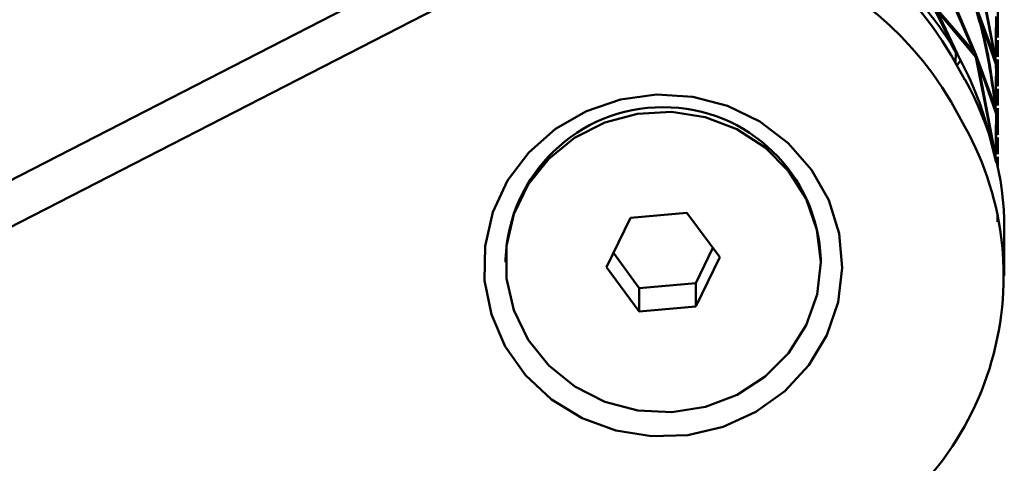
# Paper-space layout 'Лист1' of a CAD drawing. Units: millimetres. Extents: x -4266 to 3825, y -3091 to 2519.
# Drawn here: x 1232 to 1282, y 2452 to 2475 of the extents above; entities that cross this region are included whole.
import ezdxf

# ---------------------------------------------------------------- set-up
doc = ezdxf.new("R2010")
doc.units = ezdxf.units.MM

psp = doc.layouts.new('Лист1')

# ---------------------------------------------------------------- linework, layer by layer
at = {"color": 7, "linetype": 'Continuous', "lineweight": 50}
for p, q in [((1256.898, 2479.458), (1136.666, 2417.742)), ((1278.718, 2477.805), (1280.744, 2473.135)), ((1280.835, 2472.982), (1278.863, 2477.68)), ((1280.835, 2477.788), (1281.842, 2472.738)), ((1281.87, 2472.57), (1280.923, 2477.634)), ((1256.898, 2477.085), (1136.666, 2415.368)), ((1280.744, 2473.135), (1278.718, 2475.471)), ((1278.718, 2475.332), (1279.826, 2473.098)), ((1280.063, 2472.677), (1278.863, 2475.207)), ((1278.863, 2475.207), (1280.835, 2472.843)), ((1281.842, 2472.738), (1280.835, 2475.454)), ((1280.923, 2475.161), (1281.87, 2472.431)), ((1281.963, 2473.841), (1281.963, 2475.188)), ((1281.87, 2474.903), (1281.837, 2472.717)), ((1281.843, 2472.858), (1281.895, 2474.735)), ((1281.963, 2472.854), (1281.963, 2473.702)), ((1279.81, 2472.536), (1279.826, 2473.098)), ((1280.292, 2471.68), (1279.582, 2472.942)), ((1280.063, 2472.677), (1279.88, 2472.413)), ((1281.842, 2470.265), (1280.835, 2472.982)), ((1280.835, 2472.843), (1281.842, 2467.793)), ((1281.87, 2467.625), (1280.923, 2472.689)), ((1280.923, 2472.689), (1281.87, 2469.959)), ((1281.862, 2472.28), (1281.87, 2472.57)), ((1281.963, 2471.369), (1281.963, 2472.715)), ((1281.87, 2472.431), (1281.837, 2470.245)), ((1281.843, 2470.386), (1281.895, 2472.263)), ((1281.963, 2470.382), (1281.963, 2471.23)), ((1280.292, 2469.307), (1279.582, 2470.568)), ((1281.876, 2469.8), (1281.87, 2470.098)), ((1281.963, 2468.897), (1281.963, 2470.243)), ((1281.87, 2469.959), (1281.837, 2467.773)), ((1281.843, 2467.913), (1281.895, 2469.791)), ((1281.895, 2469.791), (1281.882, 2468.759)), ((1281.842, 2467.793), (1281.412, 2469.319)), ((1281.895, 2468.896), (1281.888, 2469.237)), ((1281.531, 2468.855), (1281.87, 2467.486)), ((1281.963, 2467.91), (1281.963, 2468.758)), ((1281.963, 2467.244), (1281.963, 2467.77)), ((1263.299, 2464.682), (1262.088, 2462.179)), ((1266.174, 2464.932), (1263.299, 2464.682)), ((1267.838, 2462.679), (1266.174, 2464.932)), ((1281.945, 2464.468), (1281.937, 2464.903)), ((1282.288, 2461.733), (1282.288, 2464.107)), ((1266.627, 2461.364), (1267.491, 2463.149)), ((1256.963, 2462.578), (1256.963, 2462.429)), ((1262.435, 2462.896), (1263.753, 2461.113)), ((1266.627, 2460.177), (1267.838, 2462.679)), ((1272.963, 2462.429), (1272.963, 2462.578)), ((1262.088, 2462.179), (1263.753, 2459.927)), ((1263.753, 2461.113), (1266.627, 2461.364)), ((1263.753, 2461.113), (1263.753, 2459.927)), ((1266.627, 2461.364), (1266.627, 2460.177)), ((1263.753, 2459.927), (1266.627, 2460.177))]:
    psp.add_line(p, q, dxfattribs=at)
at = {"color": 7, "linetype": 'Continuous', "lineweight": 50, "flags": 128}
for points in [[(1256.948, 2458.137), (1256.245, 2459.762), (1255.898, 2461.489), (1255.923, 2463.247), (1256.318, 2464.965), (1257.067, 2466.571), (1258.139, 2468), (1259.491, 2469.195), (1261.066, 2470.104), (1262.801, 2470.693), (1264.625, 2470.936), (1266.463, 2470.823), (1268.239, 2470.359), (1269.881, 2469.564), (1271.321, 2468.469), (1272.502, 2467.119), (1273.373, 2465.57), (1273.901, 2463.886), (1274.062, 2462.134), (1273.851, 2460.387), (1273.276, 2458.717), (1272.361, 2457.191), (1271.143, 2455.872), (1269.672, 2454.815), (1268.008, 2454.062), (1266.22, 2453.644), (1264.38, 2453.579), (1262.564, 2453.869), (1260.846, 2454.502), (1259.296, 2455.452), (1257.979, 2456.68), (1256.948, 2458.137)], [(1272.226, 2459.226), (1272.777, 2460.791), (1272.963, 2462.434), (1272.775, 2464.076), (1272.222, 2465.641), (1271.329, 2467.056), (1270.139, 2468.255), (1268.706, 2469.181), (1267.099, 2469.792), (1265.392, 2470.058), (1263.664, 2469.968), (1261.998, 2469.525), (1260.47, 2468.75), (1259.152, 2467.68), (1258.106, 2466.364), (1257.38, 2464.864), (1257.01, 2463.251), (1257.011, 2461.599), (1257.383, 2459.986), (1258.111, 2458.487), (1259.159, 2457.172), (1260.478, 2456.103), (1262.007, 2455.33), (1263.674, 2454.889), (1265.401, 2454.801), (1267.108, 2455.069), (1268.715, 2455.682), (1270.146, 2456.61), (1271.335, 2457.81), (1272.226, 2459.226)]]:
    psp.add_lwpolyline(points, dxfattribs=at)
at = {"color": 7, "linetype": 'Continuous', "lineweight": 50}
for centre, radius, start, end in [((1264.814, 2464.274), 17.124, 30.4101, 117.5356), ((1264.814, 2461.901), 17.124, 30.4101, 117.5356), ((1265.751, 2464.903), 16.287, 30.2076, 44.302), ((1266.176, 2465.148), 15.796, 15.3112, 28.4671), ((1266.878, 2464.094), 15.411, 0.0466, 29.4874), ((1264.963, 2462.296), 8.005, 2.0161, 177.9839), ((1266.584, 2461.719), 15.668, 296.0672, 28.9656)]:
    psp.add_arc(centre, radius, start, end, dxfattribs=at)
for points, knots in [([(1280.835, 2475.316), (1280.935, 2474.978), (1281.42, 2473.335), (1281.655, 2471.624), (1281.842, 2470.265)], [0, 0, 0, 0, 0.205263, 1, 1, 1, 1]), ([(1281.87, 2470.098), (1281.716, 2471.358), (1281.506, 2473.071), (1281.045, 2474.724), (1280.923, 2475.161)], [0, 0, 0, 0, 0.735236, 1, 1, 1, 1])]:
    psp.add_open_spline(points, degree=3, knots=knots, dxfattribs=at)

doc.saveas('drawing.dxf')
